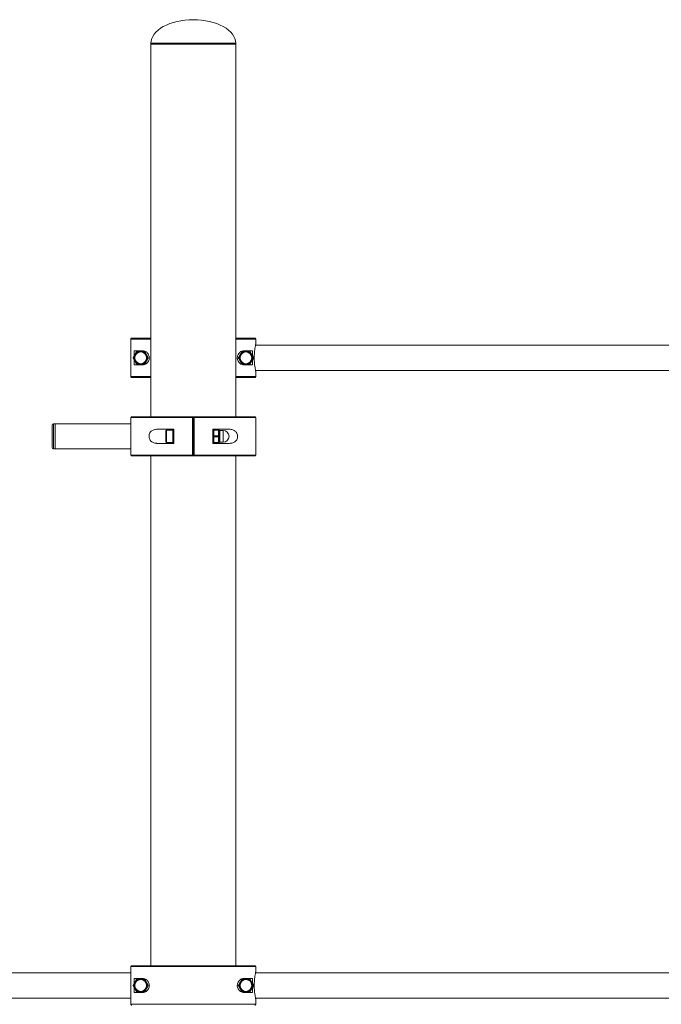
# Model space of a CAD drawing. Units: millimetres. Extents: x 23 to 198, y 59 to 242.
# Drawn here: x 135 to 151, y 217 to 242 of the extents above; entities that cross this region are included whole.
import ezdxf

# ---------------------------------------------------------------- set-up
doc = ezdxf.new("R2010")
doc.units = ezdxf.units.MM
doc.styles.add('SLDTEXTSTYLE0', font='TXT', dxfattribs={"width": 0.663})
doc.dimstyles.new('SLDDIMSTYLE0', dxfattribs={"dimtxt": 5, "dimasz": 3.302, "dimexe": 0, "dimexo": 0.0625, "dimgap": 1.25, "dimtad": 2, "dimlfac": 50, "dimrnd": 1e-09, "dimzin": 12, "dimdsep": 46, "dimtxsty": 'SLDTEXTSTYLE0', "dimsah": 1, "dimcen": 0.09, "dimadec": 0, "dimazin": 0, "dimtfac": 1, "dimtofl": 0, "dimtmove": 0, "dimatfit": 3, "dimfxl": 0, "dimfrac": 2, "dimtolj": 1, "dimtzin": 12, "dimarcsym": 0})

# ---------------------------------------------------------------- blocks, each defined once
blk = doc.blocks.new('*D1')
at = {"color": 7, "linetype": 'Continuous', "lineweight": 0}
for p, q in [((123.95, 217.431), (123.95, 223.781)), ((111.449, 217.431), (124.95, 217.431)), ((123.95, 217.431), (123.95, 189.431)), ((123.95, 189.431), (123.95, 183.081))]:
    blk.add_line(p, q, dxfattribs=at)
for points in [[(123.95, 217.431), (124.458, 220.733), (123.442, 220.733)], [(123.95, 189.431), (123.442, 186.129), (124.458, 186.129)]]:
    blk.add_solid(points, dxfattribs=at)
at = {"color": 7, "linetype": 'Continuous', "lineweight": 0, "insert": (117.504, 196.708), "char_height": 5, "attachment_point": 1, "rotation": 90, "style": 'SLDTEXTSTYLE0'}
blk.add_mtext('1400', dxfattribs=at)

msp = doc.modelspace()

# ---------------------------------------------------------------- linework, layer by layer
at = {"color": 7, "linetype": 'Continuous', "lineweight": 15}
for p, q in [((137.86932, 241.45101), (137.86932, 241.43101)), ((137.86932, 241.43101), (137.86932, 231.93101)), ((137.86932, 241.43101), (138.94932, 241.43101)), ((138.94932, 241.43101), (140.02932, 241.43101)), ((140.02932, 241.43101), (140.02932, 241.45101)), ((140.02932, 231.93101), (140.02932, 241.43101)), ((137.35945, 233.91101), (137.35945, 232.95101)), ((137.37944, 233.93101), (137.86932, 233.93101)), ((140.02932, 233.93101), (140.51919, 233.93101)), ((163.52358, 233.75101), (140.53508, 233.75101)), ((140.53919, 233.77042), (140.53919, 233.91101)), ((137.41879, 233.44101), (137.5054, 233.59101)), ((137.43941, 233.43673), (137.43611, 233.43101)), ((137.43611, 233.43101), (137.43941, 233.42529)), ((137.43941, 233.43673), (137.4594, 233.43606)), ((137.43998, 233.47771), (137.43998, 233.61101)), ((137.43998, 233.61101), (137.64931, 233.61101)), ((137.52271, 233.58101), (137.51941, 233.5753)), ((137.52271, 233.60101), (137.52271, 233.58101)), ((137.52271, 233.60101), (137.69592, 233.60101)), ((137.52932, 233.58101), (137.52271, 233.58101)), ((137.69592, 233.58101), (137.68932, 233.58101)), ((137.69592, 233.58101), (137.69592, 233.60101)), ((137.69922, 233.5753), (137.69592, 233.58101)), ((137.71324, 233.59101), (137.79984, 233.44101)), ((137.78252, 233.43101), (137.77922, 233.43673)), ((137.77922, 233.42529), (137.78252, 233.43101)), ((137.78252, 233.43101), (137.79984, 233.44101)), ((137.78252, 233.43101), (137.79984, 233.42101)), ((140.09879, 233.44101), (140.18539, 233.59101)), ((140.09879, 233.44101), (140.11611, 233.43101)), ((140.11611, 233.43101), (140.09879, 233.42101)), ((140.11941, 233.43673), (140.11611, 233.43101)), ((140.11611, 233.43101), (140.11941, 233.42529)), ((140.11941, 233.43673), (140.1394, 233.43606)), ((140.20272, 233.58101), (140.19941, 233.5753)), ((140.20272, 233.60101), (140.20272, 233.58101)), ((140.20272, 233.60101), (140.37592, 233.60101)), ((140.20931, 233.58101), (140.20272, 233.58101)), ((140.24932, 233.61101), (140.45865, 233.61101)), ((140.37592, 233.58101), (140.36932, 233.58101)), ((140.37592, 233.58101), (140.37592, 233.60101)), ((140.37922, 233.5753), (140.37592, 233.58101)), ((140.39324, 233.59101), (140.47984, 233.44101)), ((140.45865, 233.61101), (140.45865, 233.47771)), ((140.46252, 233.43101), (140.45922, 233.43673)), ((140.45922, 233.42529), (140.46252, 233.43101)), ((140.46252, 233.43101), (140.47984, 233.44101)), ((140.47984, 233.42101), (140.46252, 233.43101)), ((137.5054, 233.27101), (137.41879, 233.42101)), ((137.4594, 233.42596), (137.43941, 233.42529)), ((137.43998, 233.25101), (137.43998, 233.38431)), ((137.64931, 233.25101), (137.43998, 233.25101)), ((137.52999, 233.3037), (137.51941, 233.28673)), ((137.51941, 233.28673), (137.52271, 233.28101)), ((137.52271, 233.28101), (137.52932, 233.28101)), ((137.52271, 233.28101), (137.52271, 233.26101)), ((137.69592, 233.26101), (137.52271, 233.26101)), ((137.69922, 233.28673), (137.68864, 233.3037)), ((137.68932, 233.28101), (137.69592, 233.28101)), ((137.69592, 233.28101), (137.69922, 233.28673)), ((137.69592, 233.26101), (137.69592, 233.28101)), ((137.79984, 233.42101), (137.71324, 233.27101)), ((140.18539, 233.27101), (140.09879, 233.42101)), ((140.1394, 233.42596), (140.11941, 233.42529)), ((140.20999, 233.3037), (140.19941, 233.28673)), ((140.19941, 233.28673), (140.20272, 233.28101)), ((140.20272, 233.28101), (140.20931, 233.28101)), ((140.20272, 233.28101), (140.20272, 233.26101)), ((140.37592, 233.26101), (140.20272, 233.26101)), ((140.45865, 233.25101), (140.24932, 233.25101)), ((140.36932, 233.28101), (140.37592, 233.28101)), ((140.37592, 233.28101), (140.37922, 233.28673)), ((140.37592, 233.26101), (140.37592, 233.28101)), ((140.47984, 233.42101), (140.39324, 233.27101)), ((140.45865, 233.38431), (140.45865, 233.25101)), ((137.86932, 232.93101), (137.37944, 232.93101)), ((140.51919, 232.93101), (140.02932, 232.93101)), ((140.53505, 233.11101), (163.52355, 233.11101)), ((140.53919, 232.95101), (140.53919, 233.0916)), ((137.37931, 231.93101), (138.92932, 231.93101)), ((138.96932, 231.93101), (140.51932, 231.93101)), ((135.34932, 231.43101), (135.34932, 231.71101)), ((135.42932, 231.75101), (135.38932, 231.75101)), ((137.35932, 231.75101), (135.42932, 231.75101)), ((135.42932, 231.43101), (135.42932, 231.75101)), ((137.35932, 231.91101), (137.35932, 230.95101)), ((138.94932, 231.91101), (138.92906, 231.91101)), ((138.92906, 230.95101), (138.92906, 231.91101)), ((138.96957, 231.91101), (138.94932, 231.91101)), ((138.94932, 230.95101), (138.94932, 231.91101)), ((138.96957, 231.91101), (138.96957, 230.95101)), ((140.53931, 230.95101), (140.53931, 231.91101)), ((135.34932, 231.15101), (135.34932, 231.43101)), ((135.42932, 231.11101), (135.42932, 231.43101)), ((138.03384, 231.61101), (138.44932, 231.61101)), ((138.26932, 231.59101), (138.24932, 231.57101)), ((138.24932, 231.29101), (138.24932, 231.57101)), ((138.42932, 231.59101), (138.26932, 231.59101)), ((138.26932, 231.59101), (138.26932, 231.27101)), ((138.44932, 231.57101), (138.42932, 231.59101)), ((138.42932, 231.43101), (138.42932, 231.59101)), ((138.42932, 231.27101), (138.42932, 231.43101)), ((138.44932, 231.61101), (138.44932, 231.25101)), ((139.44932, 231.43771), (139.44932, 231.61101)), ((139.44932, 231.61101), (139.8648, 231.61101)), ((139.44932, 231.43101), (139.44932, 231.43771)), ((139.44932, 231.42431), (139.44932, 231.43101)), ((139.44932, 231.25101), (139.44932, 231.42431)), ((139.46932, 231.60101), (139.58932, 231.60101)), ((139.46932, 231.60101), (139.46932, 231.59101)), ((139.46932, 231.59101), (139.46932, 231.44101)), ((139.58932, 231.59101), (139.46932, 231.59101)), ((139.46932, 231.44101), (139.58932, 231.44101)), ((139.46932, 231.44101), (139.46932, 231.42101)), ((139.58932, 231.60101), (139.58932, 231.59101)), ((139.58932, 231.44101), (139.58932, 231.59101)), ((139.58932, 231.44101), (139.58932, 231.42101)), ((139.60932, 231.58101), (139.60932, 231.57529)), ((139.60932, 231.43673), (139.60932, 231.43101)), ((139.60932, 231.43101), (139.60932, 231.42529)), ((139.70932, 231.58101), (139.62511, 231.58101)), ((139.62932, 231.56337), (139.62932, 231.55832)), ((139.62932, 231.43606), (139.62932, 231.42597)), ((138.44932, 231.25101), (138.03384, 231.25101)), ((138.24932, 231.29101), (138.26932, 231.27101)), ((138.26932, 231.27101), (138.42932, 231.27101)), ((138.42932, 231.27101), (138.44932, 231.29101)), ((139.8648, 231.25101), (139.44932, 231.25101)), ((139.58932, 231.42101), (139.46932, 231.42101)), ((139.46932, 231.42101), (139.46932, 231.27101)), ((139.46932, 231.27101), (139.58932, 231.27101)), ((139.46932, 231.27101), (139.46932, 231.26101)), ((139.58932, 231.26101), (139.46932, 231.26101)), ((139.58932, 231.27101), (139.58932, 231.42101)), ((139.58932, 231.27101), (139.58932, 231.26101)), ((139.60932, 231.28673), (139.60932, 231.28101)), ((139.62511, 231.28101), (139.70932, 231.28101)), ((139.62932, 231.30371), (139.62932, 231.29866)), ((135.38932, 231.11101), (135.42932, 231.11101)), ((135.42932, 231.11101), (137.35932, 231.11101)), ((138.92932, 230.93101), (137.37931, 230.93101)), ((137.86932, 230.93101), (137.86932, 217.93101)), ((138.92906, 230.95101), (138.94932, 230.95101)), ((138.94932, 230.95101), (138.96957, 230.95101)), ((140.51932, 230.93101), (138.96932, 230.93101)), ((140.02932, 217.93101), (140.02932, 230.93101)), ((137.35945, 217.91101), (137.35945, 216.95101)), ((140.53919, 217.91101), (137.35945, 217.91101)), ((137.37944, 217.93101), (140.51919, 217.93101)), ((140.53919, 217.77042), (140.53919, 217.91101)), ((137.35945, 217.75101), (114.37508, 217.75101)), ((163.52358, 217.75101), (140.53508, 217.75101)), ((140.53919, 217.75101), (140.53919, 217.77017)), ((137.41879, 217.44101), (137.5054, 217.59101)), ((137.41879, 217.44101), (137.43611, 217.43101)), ((137.5054, 217.27101), (137.41879, 217.42101)), ((137.43941, 217.43673), (137.43611, 217.43101)), ((137.43611, 217.43101), (137.43941, 217.42529)), ((137.43941, 217.43673), (137.4594, 217.43606)), ((137.43998, 217.47771), (137.43998, 217.61101)), ((137.43998, 217.61101), (137.64931, 217.61101)), ((137.43998, 217.25101), (137.43998, 217.38431)), ((137.52271, 217.58101), (137.51941, 217.57529)), ((137.52271, 217.60101), (137.52271, 217.58101)), ((137.52271, 217.60101), (137.69592, 217.60101)), ((137.52932, 217.58101), (137.52271, 217.58101)), ((137.53873, 217.56337), (137.52932, 217.58101)), ((137.69592, 217.58101), (137.68932, 217.58101)), ((137.69592, 217.58101), (137.69592, 217.60101)), ((137.69922, 217.57529), (137.69592, 217.58101)), ((137.71324, 217.59101), (137.79984, 217.44101)), ((137.79984, 217.42101), (137.71324, 217.27101)), ((137.78252, 217.43101), (137.77922, 217.43673)), ((137.77922, 217.42529), (137.78252, 217.43101)), ((140.09879, 217.44101), (140.18539, 217.59101)), ((140.18539, 217.27101), (140.09879, 217.42101)), ((140.11941, 217.43673), (140.11611, 217.43101)), ((140.11611, 217.43101), (140.11941, 217.42529)), ((140.11941, 217.43673), (140.1394, 217.43606)), ((140.20272, 217.58101), (140.19941, 217.57529)), ((140.20272, 217.60101), (140.20272, 217.58101)), ((140.20272, 217.60101), (140.37592, 217.60101)), ((140.20931, 217.58101), (140.20272, 217.58101)), ((140.24932, 217.61101), (140.45865, 217.61101)), ((140.37922, 217.57529), (140.36865, 217.55832)), ((140.37592, 217.58101), (140.36932, 217.58101)), ((140.37592, 217.58101), (140.37592, 217.60101)), ((140.37592, 217.58101), (140.39324, 217.59101)), ((140.37922, 217.57529), (140.37592, 217.58101)), ((140.39324, 217.59101), (140.47984, 217.44101)), ((140.47984, 217.42101), (140.39324, 217.27101)), ((140.45865, 217.61101), (140.45865, 217.47771)), ((140.45865, 217.38431), (140.45865, 217.25101)), ((140.46252, 217.43101), (140.45922, 217.43673)), ((140.45922, 217.42529), (140.46252, 217.43101)), ((140.47984, 217.42101), (140.46252, 217.43101)), ((137.64931, 217.25101), (137.43998, 217.25101)), ((137.52271, 217.28101), (137.5054, 217.27101)), ((137.51941, 217.28673), (137.52271, 217.28101)), ((137.52271, 217.28101), (137.52271, 217.26101)), ((137.52271, 217.28101), (137.52932, 217.28101)), ((137.69592, 217.26101), (137.52271, 217.26101)), ((137.68932, 217.28101), (137.69592, 217.28101)), ((137.69592, 217.28101), (137.69922, 217.28673)), ((137.69592, 217.26101), (137.69592, 217.28101)), ((140.19941, 217.28673), (140.20272, 217.28101)), ((140.20272, 217.28101), (140.20272, 217.26101)), ((140.20272, 217.28101), (140.20931, 217.28101)), ((140.37592, 217.26101), (140.20272, 217.26101)), ((140.45865, 217.25101), (140.24932, 217.25101)), ((140.36865, 217.3037), (140.37922, 217.28673)), ((140.36932, 217.28101), (140.37592, 217.28101)), ((140.37592, 217.28101), (140.37922, 217.28673)), ((140.37592, 217.26101), (140.37592, 217.28101)), ((114.37505, 217.11101), (137.35945, 217.11101)), ((137.35945, 216.95101), (140.53919, 216.95101)), ((140.53505, 217.11101), (163.52355, 217.11101)), ((140.53919, 217.09186), (140.53919, 217.11101)), ((140.53919, 216.95101), (140.53919, 217.0916))]:
    msp.add_line(p, q, dxfattribs=at)
at = {"color": 8, "linetype": 'Continuous', "lineweight": 15}
for p, q in [((137.86932, 241.45101), (138.94932, 241.45101)), ((138.94932, 241.45101), (140.02932, 241.45101)), ((137.86932, 233.91101), (137.35945, 233.91101)), ((140.53919, 233.91101), (140.02932, 233.91101)), ((137.35945, 232.95101), (137.86932, 232.95101)), ((140.02932, 232.95101), (140.53919, 232.95101)), ((135.38932, 231.75101), (135.38932, 231.43101)), ((138.92906, 231.91101), (137.35932, 231.91101)), ((140.53931, 231.91101), (138.96957, 231.91101)), ((135.38932, 231.43101), (135.38932, 231.11101)), ((139.70932, 231.58101), (139.70932, 231.28101)), ((137.35932, 230.95101), (138.92906, 230.95101)), ((138.96957, 230.95101), (140.53931, 230.95101))]:
    msp.add_line(p, q, dxfattribs=at)
at = {"color": 8, "linetype": 'Continuous', "lineweight": 15, "flags": 128}
for points in [[(140.53874, 233.7662), (140.53767, 233.76278), (140.53751, 233.7624)], [(140.53874, 217.7662), (140.53767, 217.76278), (140.53751, 217.7624)]]:
    msp.add_lwpolyline(points, dxfattribs=at)
at = {"color": 7, "linetype": 'Continuous', "lineweight": 15, "flags": 128}
for points in [[(140.53874, 233.7662), (140.5388, 233.76653), (140.53919, 233.77042)], [(137.43611, 233.43101), (137.43273, 233.42906), (137.42948, 233.42719), (137.42649, 233.42545), (137.42387, 233.42394), (137.42171, 233.4227), (137.42011, 233.42177), (137.41913, 233.42121), (137.41879, 233.42101)], [(137.52271, 233.58101), (137.51933, 233.58296), (137.51609, 233.58484), (137.51309, 233.58657), (137.51047, 233.58808), (137.50831, 233.58933), (137.50671, 233.59025), (137.50572, 233.59082), (137.5054, 233.59101)], [(137.52999, 233.55832), (137.52979, 233.55864), (137.52918, 233.55961), (137.52821, 233.56118), (137.52689, 233.56329), (137.52529, 233.56586), (137.52346, 233.5688), (137.52147, 233.57198), (137.51941, 233.5753)], [(137.53873, 233.56337), (137.53855, 233.5637), (137.53801, 233.56471), (137.53714, 233.56634), (137.53597, 233.56853), (137.53454, 233.57121), (137.53292, 233.57426), (137.53115, 233.57757), (137.52932, 233.58101)], [(137.68932, 233.58101), (137.68748, 233.57757), (137.68572, 233.57426), (137.68409, 233.57121), (137.68266, 233.56853), (137.68149, 233.56634), (137.68062, 233.56471), (137.68008, 233.5637), (137.6799, 233.56337)], [(137.69922, 233.5753), (137.69716, 233.57198), (137.69517, 233.5688), (137.69335, 233.56586), (137.69174, 233.56329), (137.69043, 233.56118), (137.68945, 233.55961), (137.68885, 233.55864), (137.68864, 233.55832)], [(137.77922, 233.43673), (137.77532, 233.4366), (137.77157, 233.43647), (137.76811, 233.43635), (137.76509, 233.43625), (137.7626, 233.43617), (137.76075, 233.43611), (137.75962, 233.43607), (137.75923, 233.43606)], [(140.20272, 233.58101), (140.19933, 233.58296), (140.19609, 233.58484), (140.19309, 233.58657), (140.19047, 233.58808), (140.18831, 233.58933), (140.18671, 233.59025), (140.18573, 233.59082), (140.18539, 233.59101)], [(140.20999, 233.55832), (140.20979, 233.55864), (140.20919, 233.55961), (140.20821, 233.56118), (140.20689, 233.56329), (140.20529, 233.56586), (140.20346, 233.5688), (140.20148, 233.57198), (140.19941, 233.5753)], [(140.21873, 233.56337), (140.21855, 233.5637), (140.21801, 233.56471), (140.21714, 233.56634), (140.21597, 233.56853), (140.21455, 233.57121), (140.21292, 233.57426), (140.21115, 233.57757), (140.20931, 233.58101)], [(140.36932, 233.58101), (140.36748, 233.57757), (140.36571, 233.57426), (140.36409, 233.57121), (140.36266, 233.56853), (140.36149, 233.56634), (140.36062, 233.56471), (140.36009, 233.5637), (140.3599, 233.56337)], [(140.39324, 233.59101), (140.39291, 233.59082), (140.39192, 233.59025), (140.39032, 233.58933), (140.38817, 233.58808), (140.38554, 233.58657), (140.38255, 233.58484), (140.3793, 233.58296), (140.37592, 233.58101)], [(140.45922, 233.43673), (140.45532, 233.4366), (140.45157, 233.43647), (140.44811, 233.43635), (140.44509, 233.43625), (140.4426, 233.43617), (140.44075, 233.43611), (140.43962, 233.43607), (140.43923, 233.43606)], [(137.53873, 233.29866), (137.53855, 233.29832), (137.53801, 233.29731), (137.53714, 233.29568), (137.53597, 233.29349), (137.53454, 233.29081), (137.53292, 233.28777), (137.53115, 233.28445), (137.52932, 233.28101)], [(137.68932, 233.28101), (137.68748, 233.28445), (137.68572, 233.28777), (137.68409, 233.29081), (137.68266, 233.29349), (137.68149, 233.29568), (137.68062, 233.29731), (137.68008, 233.29832), (137.6799, 233.29866)], [(137.69592, 233.28101), (137.6993, 233.27906), (137.70255, 233.27719), (137.70554, 233.27546), (137.70817, 233.27394), (137.71032, 233.2727), (137.71192, 233.27177), (137.71291, 233.2712), (137.71324, 233.27101)], [(137.77922, 233.42529), (137.77532, 233.42543), (137.77157, 233.42555), (137.76811, 233.42567), (137.76509, 233.42577), (137.7626, 233.42585), (137.76075, 233.42592), (137.75962, 233.42596), (137.75923, 233.42596)], [(140.18539, 233.27101), (140.18573, 233.2712), (140.18671, 233.27177), (140.18831, 233.2727), (140.19047, 233.27394), (140.19309, 233.27546), (140.19609, 233.27719), (140.19933, 233.27906), (140.20272, 233.28101)], [(140.21873, 233.29866), (140.21855, 233.29832), (140.21801, 233.29731), (140.21714, 233.29568), (140.21597, 233.29349), (140.21455, 233.29081), (140.21292, 233.28777), (140.21115, 233.28445), (140.20931, 233.28101)], [(140.36932, 233.28101), (140.36748, 233.28445), (140.36571, 233.28777), (140.36409, 233.29081), (140.36266, 233.29349), (140.36149, 233.29568), (140.36062, 233.29731), (140.36009, 233.29832), (140.3599, 233.29866)], [(140.37922, 233.28673), (140.37716, 233.29004), (140.37517, 233.29323), (140.37334, 233.29616), (140.37174, 233.29873), (140.37042, 233.30084), (140.36945, 233.30241), (140.36885, 233.30338), (140.36865, 233.3037)], [(140.37592, 233.28101), (140.3793, 233.27906), (140.38255, 233.27719), (140.38554, 233.27546), (140.38817, 233.27394), (140.39032, 233.2727), (140.39192, 233.27177), (140.39291, 233.2712), (140.39324, 233.27101)], [(140.45922, 233.42529), (140.45532, 233.42543), (140.45157, 233.42555), (140.44811, 233.42567), (140.44509, 233.42577), (140.4426, 233.42585), (140.44075, 233.42592), (140.43962, 233.42596), (140.43923, 233.42596)], [(140.53919, 233.0916), (140.5388, 233.0955), (140.53874, 233.09583)], [(140.53919, 233.0916), (140.53918, 233.09213), (140.53917, 233.09249)], [(139.46932, 231.59101), (139.46542, 231.59082), (139.46166, 231.59025), (139.45821, 231.58933), (139.45517, 231.58808), (139.45269, 231.58657), (139.45084, 231.58484), (139.4497, 231.58297), (139.44932, 231.58101)], [(139.44932, 231.43101), (139.4497, 231.43296), (139.45084, 231.43484), (139.45269, 231.43657), (139.45517, 231.43808), (139.45821, 231.43933), (139.46166, 231.44025), (139.46542, 231.44082), (139.46932, 231.44101)], [(139.46932, 231.42101), (139.46542, 231.4212), (139.46166, 231.42178), (139.45821, 231.4227), (139.45517, 231.42394), (139.45269, 231.42546), (139.45084, 231.42719), (139.4497, 231.42906), (139.44932, 231.43101)], [(139.60932, 231.58101), (139.60893, 231.58297), (139.60779, 231.58484), (139.60594, 231.58657), (139.60346, 231.58808), (139.60043, 231.58933), (139.59697, 231.59025), (139.59322, 231.59082), (139.58932, 231.59101)], [(139.58932, 231.44101), (139.59322, 231.44082), (139.59697, 231.44025), (139.60043, 231.43933), (139.60346, 231.43808), (139.60594, 231.43657), (139.60779, 231.43484), (139.60893, 231.43296), (139.60932, 231.43101)], [(139.60932, 231.43101), (139.60893, 231.42906), (139.60779, 231.42719), (139.60594, 231.42546), (139.60346, 231.42394), (139.60043, 231.4227), (139.59697, 231.42178), (139.59322, 231.4212), (139.58932, 231.42101)], [(139.44932, 231.28101), (139.4497, 231.27906), (139.45084, 231.27718), (139.45269, 231.27546), (139.45517, 231.27394), (139.45821, 231.2727), (139.46166, 231.27177), (139.46542, 231.2712), (139.46932, 231.27101)], [(139.58932, 231.27101), (139.59322, 231.2712), (139.59697, 231.27177), (139.60043, 231.2727), (139.60346, 231.27394), (139.60594, 231.27546), (139.60779, 231.27718), (139.60893, 231.27906), (139.60932, 231.28101)], [(140.53874, 217.7662), (140.5388, 217.76653), (140.53919, 217.77042)], [(137.43611, 217.43101), (137.43273, 217.42906), (137.42948, 217.42719), (137.42649, 217.42546), (137.42387, 217.42394), (137.42171, 217.4227), (137.42011, 217.42177), (137.41913, 217.4212), (137.41879, 217.42101)], [(137.4594, 217.42597), (137.45902, 217.42595), (137.45788, 217.42592), (137.45603, 217.42585), (137.45355, 217.42577), (137.45052, 217.42567), (137.44706, 217.42555), (137.44331, 217.42542), (137.43941, 217.42529)], [(137.52271, 217.58101), (137.51933, 217.58296), (137.51609, 217.58484), (137.51309, 217.58657), (137.51047, 217.58808), (137.50831, 217.58933), (137.50671, 217.59025), (137.50572, 217.59082), (137.5054, 217.59101)], [(137.52999, 217.55832), (137.52979, 217.55865), (137.52918, 217.55961), (137.52821, 217.56118), (137.52689, 217.56329), (137.52529, 217.56586), (137.52346, 217.5688), (137.52147, 217.57198), (137.51941, 217.57529)], [(137.68932, 217.58101), (137.68748, 217.57757), (137.68572, 217.57426), (137.68409, 217.57121), (137.68266, 217.56853), (137.68149, 217.56634), (137.68062, 217.56471), (137.68008, 217.5637), (137.6799, 217.56337)], [(137.69922, 217.57529), (137.69716, 217.57198), (137.69517, 217.5688), (137.69335, 217.56586), (137.69174, 217.56329), (137.69043, 217.56118), (137.68945, 217.55961), (137.68885, 217.55865), (137.68864, 217.55832)], [(137.71324, 217.59101), (137.71291, 217.59082), (137.71192, 217.59025), (137.71032, 217.58933), (137.70817, 217.58808), (137.70554, 217.58657), (137.70255, 217.58484), (137.6993, 217.58296), (137.69592, 217.58101)], [(137.77922, 217.43673), (137.77532, 217.4366), (137.77157, 217.43647), (137.76811, 217.43636), (137.76509, 217.43625), (137.7626, 217.43617), (137.76075, 217.43611), (137.75962, 217.43607), (137.75923, 217.43606)], [(137.77922, 217.42529), (137.77532, 217.42542), (137.77157, 217.42555), (137.76811, 217.42567), (137.76509, 217.42577), (137.7626, 217.42585), (137.76075, 217.42592), (137.75962, 217.42595), (137.75923, 217.42597)], [(137.78252, 217.43101), (137.7859, 217.43296), (137.78915, 217.43484), (137.79215, 217.43657), (137.79477, 217.43808), (137.79692, 217.43933), (137.79852, 217.44025), (137.79951, 217.44082), (137.79984, 217.44101)], [(137.79984, 217.42101), (137.79951, 217.4212), (137.79852, 217.42177), (137.79692, 217.4227), (137.79477, 217.42394), (137.79215, 217.42546), (137.78915, 217.42719), (137.7859, 217.42906), (137.78252, 217.43101)], [(140.09879, 217.44101), (140.09912, 217.44082), (140.10011, 217.44025), (140.10171, 217.43933), (140.10386, 217.43808), (140.10649, 217.43657), (140.10948, 217.43484), (140.11273, 217.43296), (140.11611, 217.43101)], [(140.11611, 217.43101), (140.11273, 217.42906), (140.10948, 217.42719), (140.10649, 217.42546), (140.10386, 217.42394), (140.10171, 217.4227), (140.10011, 217.42177), (140.09912, 217.4212), (140.09879, 217.42101)], [(140.1394, 217.42597), (140.13902, 217.42595), (140.13788, 217.42592), (140.13603, 217.42585), (140.13355, 217.42577), (140.13052, 217.42567), (140.12706, 217.42555), (140.12331, 217.42542), (140.11941, 217.42529)], [(140.20272, 217.58101), (140.19933, 217.58296), (140.19609, 217.58484), (140.19309, 217.58657), (140.19047, 217.58808), (140.18831, 217.58933), (140.18671, 217.59025), (140.18573, 217.59082), (140.18539, 217.59101)], [(140.20999, 217.55832), (140.20979, 217.55865), (140.20919, 217.55961), (140.20821, 217.56118), (140.20689, 217.56329), (140.20529, 217.56586), (140.20346, 217.5688), (140.20148, 217.57198), (140.19941, 217.57529)], [(140.21873, 217.56337), (140.21855, 217.5637), (140.21801, 217.56471), (140.21714, 217.56634), (140.21597, 217.56853), (140.21455, 217.57121), (140.21292, 217.57426), (140.21115, 217.57757), (140.20931, 217.58101)], [(140.36932, 217.58101), (140.36748, 217.57757), (140.36571, 217.57426), (140.36409, 217.57121), (140.36266, 217.56853), (140.36149, 217.56634), (140.36062, 217.56471), (140.36009, 217.5637), (140.3599, 217.56337)], [(140.45922, 217.43673), (140.45532, 217.4366), (140.45157, 217.43647), (140.44811, 217.43636), (140.44509, 217.43625), (140.4426, 217.43617), (140.44075, 217.43611), (140.43962, 217.43607), (140.43923, 217.43606)], [(140.45922, 217.42529), (140.45532, 217.42542), (140.45157, 217.42555), (140.44811, 217.42567), (140.44509, 217.42577), (140.4426, 217.42585), (140.44075, 217.42592), (140.43962, 217.42595), (140.43923, 217.42597)], [(140.46252, 217.43101), (140.4659, 217.43296), (140.46915, 217.43484), (140.47214, 217.43657), (140.47477, 217.43808), (140.47693, 217.43933), (140.47852, 217.44025), (140.47951, 217.44082), (140.47984, 217.44101)], [(137.53873, 217.29866), (137.53855, 217.29832), (137.53801, 217.29731), (137.53714, 217.29568), (137.53597, 217.29349), (137.53454, 217.29082), (137.53292, 217.28777), (137.53115, 217.28445), (137.52932, 217.28101)], [(137.68932, 217.28101), (137.68748, 217.28445), (137.68572, 217.28777), (137.68409, 217.29082), (137.68266, 217.29349), (137.68149, 217.29568), (137.68062, 217.29731), (137.68008, 217.29832), (137.6799, 217.29866)], [(137.69922, 217.28673), (137.69716, 217.29004), (137.69517, 217.29323), (137.69335, 217.29616), (137.69174, 217.29873), (137.69043, 217.30084), (137.68945, 217.30241), (137.68885, 217.30338), (137.68864, 217.3037)], [(137.69592, 217.28101), (137.6993, 217.27906), (137.70255, 217.27719), (137.70554, 217.27546), (137.70817, 217.27394), (137.71032, 217.2727), (137.71192, 217.27177), (137.71291, 217.2712), (137.71324, 217.27101)], [(140.18539, 217.27101), (140.18573, 217.2712), (140.18671, 217.27177), (140.18831, 217.2727), (140.19047, 217.27394), (140.19309, 217.27546), (140.19609, 217.27719), (140.19933, 217.27906), (140.20272, 217.28101)], [(140.20999, 217.3037), (140.20979, 217.30338), (140.20919, 217.30241), (140.20821, 217.30084), (140.20689, 217.29873), (140.20529, 217.29616), (140.20346, 217.29323), (140.20148, 217.29004), (140.19941, 217.28673)], [(140.21873, 217.29866), (140.21855, 217.29832), (140.21801, 217.29731), (140.21714, 217.29568), (140.21597, 217.29349), (140.21455, 217.29082), (140.21292, 217.28777), (140.21115, 217.28445), (140.20931, 217.28101)], [(140.36932, 217.28101), (140.36748, 217.28445), (140.36571, 217.28777), (140.36409, 217.29082), (140.36266, 217.29349), (140.36149, 217.29568), (140.36062, 217.29731), (140.36009, 217.29832), (140.3599, 217.29866)], [(140.37592, 217.28101), (140.3793, 217.27906), (140.38255, 217.27719), (140.38554, 217.27546), (140.38817, 217.27394), (140.39032, 217.2727), (140.39192, 217.27177), (140.39291, 217.2712), (140.39324, 217.27101)], [(140.53919, 217.0916), (140.5388, 217.0955), (140.53874, 217.09583)]]:
    msp.add_lwpolyline(points, dxfattribs=at)
at = {"color": 7, "linetype": 'Continuous', "lineweight": 15}
for centre in [(137.60932, 233.43101), (140.28932, 233.43101), (137.60932, 217.43101), (140.28932, 217.43101)]:
    msp.add_circle(centre, 0.15, dxfattribs=at)
for centre, radius, start, end in [((137.37944, 233.91102), 0.01999, 89.986739, 180.013261), ((140.51919, 233.91102), 0.01999, 359.986739, 90.013261), ((140.51919, 233.77042), 0.02, 352.42335, 0), ((137.43611, 233.43101), 0.02, 150, 210), ((144.28348, 245.31064), 13.71175, 239.957463, 240.041027), ((137.60932, 233.43101), 0.17, 178.072487, 181.927513), ((137.52271, 233.58101), 0.02, 90, 150), ((137.60932, 233.43101), 0.17, 118.072487, 121.927513), ((137.60932, 233.43101), 0.17, 58.072487, 61.927513), ((138.53877, 232.1412), 1.66837, 119.657362, 120.344148), ((137.60932, 233.43101), 0.17, 358.072487, 1.927513), ((137.78252, 233.43101), 0.02, 330, 30), ((140.11611, 233.43101), 0.02, 150, 210), ((140.28932, 233.43101), 0.17, 178.072487, 181.927513), ((140.28932, 233.43101), 0.17, 118.072487, 121.927513), ((128.10748, 241.20922), 14.45242, 328.036057, 328.115348), ((140.28932, 233.43101), 0.17, 58.072487, 61.927513), ((140.37592, 233.58101), 0.02, 30, 90), ((140.28932, 233.43101), 0.17, 358.072487, 1.927513), ((140.46252, 233.43101), 0.02, 330, 30), ((137.52271, 233.28101), 0.02, 210, 270), ((136.67987, 234.72083), 1.66837, 299.657362, 300.344148), ((137.60932, 233.43101), 0.17, 238.072487, 241.927513), ((137.60932, 233.43101), 0.17, 298.072487, 301.927513), ((140.28932, 233.43101), 0.17, 238.072487, 241.927513), ((140.28932, 233.43101), 0.17, 298.072487, 301.927513), ((140.37592, 233.28101), 0.02, 270, 330), ((137.37944, 232.95101), 0.01999, 179.986739, 270.013261), ((140.51919, 232.95101), 0.01999, 269.986739, 0.013261), ((137.37932, 231.91101), 0.02, 90, 180), ((139.32908, 231.91586), 0.40005, 177.829777, 180.695228), ((138.92932, 231.91101), 0.02, 0, 90), ((138.96932, 231.91101), 0.02, 90, 180), ((138.56986, 231.91596), 0.39974, 359.290005, 2.157678), ((140.51932, 231.91101), 0.02, 0, 90), ((135.38932, 231.71101), 0.04, 90, 180), ((139.46932, 231.58101), 0.02, 90, 180), ((139.58932, 231.58101), 0.02, 0, 90), ((139.62821, 231.58227), 0.01893, 183.813242, 273.362017), ((139.62791, 231.57694), 0.01867, 185.064576, 274.31348), ((139.62436, 231.58645), 0.15047, 264.261642, 271.88822), ((139.62433, 231.27643), 0.14962, 88.089933, 95.760205), ((139.70932, 231.43101), 0.15, 270, 90), ((139.46932, 231.28101), 0.02, 180, 270), ((139.58932, 231.28101), 0.02, 270, 0), ((139.62792, 231.28508), 0.01868, 85.716234, 174.921591), ((139.62821, 231.27975), 0.01894, 86.658612, 176.181492), ((135.38932, 231.15101), 0.04, 180, 270), ((137.37932, 230.95101), 0.02, 180, 270), ((139.32867, 230.94616), 0.39964, 179.303828, 182.171518), ((138.92932, 230.95101), 0.02, 270, 0), ((138.96932, 230.95101), 0.02, 180, 270), ((138.5703, 230.94606), 0.3993, 357.840937, 0.711035), ((140.51932, 230.95101), 0.02, 270, 0), ((137.37944, 217.91101), 0.02, 90.00033, 180.0065), ((140.51919, 217.91101), 0.02, 359.9935, 89.99967), ((140.51919, 217.77042), 0.02, 352.119319, 0), ((137.43611, 217.43101), 0.02, 150, 210), ((137.60932, 217.43101), 0.17, 178.072487, 181.927513), ((137.52271, 217.58101), 0.02, 90, 150), ((137.60932, 217.43101), 0.17, 118.072487, 121.927513), ((137.60932, 217.43101), 0.17, 58.072487, 61.927513), ((137.60932, 217.43101), 0.17, 358.072487, 1.927513), ((137.78252, 217.43101), 0.02, 330, 30), ((140.11611, 217.43101), 0.02, 150, 210), ((140.28932, 217.43101), 0.17, 178.072487, 181.927513), ((140.28932, 217.43101), 0.17, 118.072487, 121.927513), ((140.28932, 217.43101), 0.17, 58.072487, 61.927513), ((140.37592, 217.58101), 0.02, 30, 90), ((140.28932, 217.43101), 0.17, 358.072487, 1.927513), ((140.46252, 217.43101), 0.02, 330, 30), ((137.52271, 217.28101), 0.02, 210, 270), ((121.36097, 227.36577), 19.04422, 328.045616, 328.105789), ((137.60932, 217.43101), 0.17, 238.072487, 241.927513), ((137.60932, 217.43101), 0.17, 298.072487, 301.927513), ((140.28932, 217.43101), 0.17, 238.072487, 241.927513), ((140.28932, 217.43101), 0.17, 298.072487, 301.927513), ((140.37592, 217.28101), 0.02, 270, 330), ((137.37944, 216.95101), 0.01999, 179.986739, 270.013261), ((140.51919, 216.95101), 0.01999, 269.986739, 0.013261), ((140.51919, 217.0916), 0.02, 0, 12.199748)]:
    msp.add_arc(centre, radius, start, end, dxfattribs=at)
for major_axis, start_param, end_param in [((-1.08, 0), 4.71238898, 6.28318531), ((1.08, 0), 0, 1.57079633)]:
    msp.add_ellipse((138.94932, 241.45101), major_axis=major_axis, ratio=0.55555556, start_param=start_param, end_param=end_param, dxfattribs=at)
for points, knots in [([(140.53919, 233.0916), (140.53884, 233.0932), (140.53813, 233.09643), (140.53508, 233.1107), (140.53049, 233.13343), (140.52453, 233.16571), (140.5181, 233.20552), (140.51203, 233.2508), (140.50684, 233.30135), (140.50316, 233.35485), (140.50136, 233.41106), (140.50168, 233.46832), (140.50421, 233.52604), (140.50867, 233.58076), (140.5145, 233.63094), (140.52083, 233.67418), (140.5271, 233.7107), (140.53256, 233.73905), (140.53673, 233.75912), (140.53866, 233.76801), (140.53908, 233.76994), (140.53919, 233.77042)], [0, 0, 0, 0, 0.046960663, 0.094910474, 0.150499293, 0.207712658, 0.2621642, 0.318141343, 0.3717327, 0.426855903, 0.480340569, 0.535429897, 0.591776784, 0.64997086, 0.705053623, 0.76174974, 0.815998561, 0.871740532, 0.925793293, 0.981355008, 1, 1, 1, 1]), ([(137.43941, 233.43673), (137.44009, 233.43918), (137.44522, 233.45751), (137.45924, 233.49198), (137.485, 233.5368), (137.50825, 233.5628), (137.51941, 233.5753)], [0, 0, 0, 0, 0.04715887, 0.3532702, 0.6893299, 1, 1, 1, 1]), ([(137.52932, 233.58101), (137.53178, 233.58164), (137.55022, 233.58637), (137.58708, 233.59146), (137.63877, 233.59157), (137.67292, 233.58444), (137.68932, 233.58101)], [0, 0, 0, 0, 0.04715655, 0.35327853, 0.68935104, 1, 1, 1, 1]), ([(137.64931, 233.61101), (137.6553, 233.61083), (137.67186, 233.61035), (137.70011, 233.60482), (137.73097, 233.59258), (137.75876, 233.57501), (137.78596, 233.5505), (137.81086, 233.51541), (137.82634, 233.47177), (137.83099, 233.42753), (137.82499, 233.38344), (137.80565, 233.3371), (137.77759, 233.30227), (137.74652, 233.2783), (137.71585, 233.26263), (137.68291, 233.25274), (137.66052, 233.25159), (137.64931, 233.25101)], [0, 0, 0, 0, 0.042186, 0.11671548, 0.19115554, 0.24763562, 0.30401984, 0.38417467, 0.44977337, 0.50010333, 0.56474738, 0.62913282, 0.71708221, 0.78016641, 0.84335953, 0.92163751, 1, 1, 1, 1]), ([(137.69922, 233.5753), (137.701, 233.57348), (137.71431, 233.55988), (137.73715, 233.5305), (137.76309, 233.48578), (137.77399, 233.45265), (137.77922, 233.43673)], [0, 0, 0, 0, 0.04716155, 0.35329168, 0.68937946, 1, 1, 1, 1]), ([(140.24932, 233.25101), (140.24891, 233.25101), (140.23693, 233.25105), (140.21266, 233.25347), (140.17914, 233.26402), (140.14904, 233.28043), (140.1197, 233.30383), (140.09233, 233.33824), (140.07286, 233.38549), (140.06721, 233.43391), (140.07425, 233.47973), (140.09257, 233.524), (140.11966, 233.55833), (140.15025, 233.58251), (140.18102, 233.59873), (140.21463, 233.60917), (140.23775, 233.6104), (140.24932, 233.61101)], [0, 0, 0, 0, 0.00292453, 0.08512295, 0.16721291, 0.22680958, 0.2863127, 0.37070861, 0.4383697, 0.50640175, 0.56631313, 0.62654753, 0.71367892, 0.77594756, 0.83832458, 0.91911553, 1, 1, 1, 1]), ([(140.11941, 233.43673), (140.1201, 233.43918), (140.12522, 233.45751), (140.13924, 233.49198), (140.165, 233.5368), (140.18825, 233.5628), (140.19941, 233.5753)], [0, 0, 0, 0, 0.04715976, 0.35327688, 0.68934293, 1, 1, 1, 1]), ([(140.20931, 233.58101), (140.21178, 233.58164), (140.23021, 233.58637), (140.26708, 233.59146), (140.31877, 233.59157), (140.35292, 233.58444), (140.36932, 233.58101)], [0, 0, 0, 0, 0.04715516, 0.35326811, 0.6893602, 1, 1, 1, 1]), ([(140.37922, 233.5753), (140.381, 233.57348), (140.39431, 233.55988), (140.41715, 233.5305), (140.44309, 233.48578), (140.45399, 233.45265), (140.45922, 233.43673)], [0, 0, 0, 0, 0.04716194, 0.35327623, 0.68936676, 1, 1, 1, 1]), ([(137.51941, 233.28673), (137.51764, 233.28854), (137.50433, 233.30215), (137.48148, 233.33152), (137.45555, 233.37624), (137.44465, 233.40938), (137.43941, 233.42529)], [0, 0, 0, 0, 0.04716107, 0.3532881, 0.68937247, 1, 1, 1, 1]), ([(137.68932, 233.28101), (137.68686, 233.28038), (137.66842, 233.27565), (137.63156, 233.27056), (137.57986, 233.27046), (137.54572, 233.27759), (137.52932, 233.28101)], [0, 0, 0, 0, 0.04715655, 0.35327853, 0.68935104, 1, 1, 1, 1]), ([(137.77922, 233.42529), (137.77854, 233.42285), (137.77343, 233.40451), (137.75939, 233.37005), (137.73363, 233.32523), (137.71039, 233.29922), (137.69922, 233.28673)], [0, 0, 0, 0, 0.04715136, 0.35326635, 0.68934508, 1, 1, 1, 1]), ([(140.19941, 233.28673), (140.19763, 233.28854), (140.18432, 233.30215), (140.16148, 233.33153), (140.13555, 233.37624), (140.12465, 233.40938), (140.11941, 233.42529)], [0, 0, 0, 0, 0.04716194, 0.35327623, 0.68936676, 1, 1, 1, 1]), ([(140.36932, 233.28101), (140.36686, 233.28038), (140.34842, 233.27565), (140.31156, 233.27056), (140.25986, 233.27046), (140.22572, 233.27759), (140.20931, 233.28101)], [0, 0, 0, 0, 0.04715516, 0.35326811, 0.6893602, 1, 1, 1, 1]), ([(140.45922, 233.42529), (140.45854, 233.42285), (140.45341, 233.40452), (140.43939, 233.37004), (140.41363, 233.32523), (140.39039, 233.29922), (140.37922, 233.28673)], [0, 0, 0, 0, 0.04715956, 0.35326459, 0.68934424, 1, 1, 1, 1]), ([(138.03384, 231.25101), (138.02544, 231.25119), (138.00221, 231.25168), (137.96523, 231.2572), (137.92732, 231.26945), (137.89523, 231.28701), (137.86522, 231.31152), (137.83921, 231.34661), (137.82367, 231.39026), (137.81908, 231.4345), (137.825, 231.47859), (137.84453, 231.52493), (137.87418, 231.55975), (137.90915, 231.58373), (137.94559, 231.59939), (137.9872, 231.60928), (138.01829, 231.61044), (138.03384, 231.61101)], [0, 0, 0, 0, 0.0421862, 0.11671738, 0.19115916, 0.24763457, 0.30401995, 0.38417375, 0.44976738, 0.50010377, 0.56474738, 0.62913317, 0.71708559, 0.78016873, 0.84335927, 0.92163446, 1, 1, 1, 1]), ([(139.60932, 231.43673), (139.60929, 231.43918), (139.60914, 231.45751), (139.60621, 231.49197), (139.6071, 231.5368), (139.6086, 231.5628), (139.60932, 231.57529)], [0, 0, 0, 0, 0.04715526, 0.35326332, 0.68935887, 1, 1, 1, 1]), ([(139.60932, 231.28673), (139.60929, 231.28855), (139.60914, 231.30215), (139.60621, 231.33153), (139.6071, 231.37624), (139.6086, 231.40938), (139.60932, 231.42529)], [0, 0, 0, 0, 0.04716167, 0.35328278, 0.68934561, 1, 1, 1, 1]), ([(139.62514, 231.58121), (139.62366, 231.58114), (139.62051, 231.58101), (139.61611, 231.58246), (139.61241, 231.58458), (139.60981, 231.58683), (139.60818, 231.58877), (139.60755, 231.5897), (139.60734, 231.59001)], [0, 0, 0, 0, 0.20895018, 0.44677356, 0.64778719, 0.81335687, 0.93959046, 1, 1, 1, 1]), ([(139.62932, 231.55832), (139.62788, 231.54899), (139.62496, 231.53), (139.62315, 231.48867), (139.62898, 231.45598), (139.62928, 231.43849), (139.62932, 231.43606)], [0, 0, 0, 0, 0.315695419, 0.642227699, 0.950268758, 1, 1, 1, 1]), ([(139.62932, 231.42597), (139.62788, 231.41058), (139.62496, 231.37929), (139.62315, 231.3378), (139.62898, 231.31452), (139.62928, 231.30502), (139.62932, 231.30371)], [0, 0, 0, 0, 0.31568732, 0.64222291, 0.95027637, 1, 1, 1, 1]), ([(139.8648, 231.61101), (139.87319, 231.61084), (139.89642, 231.61035), (139.93341, 231.60482), (139.97131, 231.59259), (140.0034, 231.57501), (140.03342, 231.5505), (140.05942, 231.51541), (140.07496, 231.47177), (140.07955, 231.42752), (140.07363, 231.38343), (140.0541, 231.33709), (140.02446, 231.30227), (139.98949, 231.2783), (139.95304, 231.26263), (139.91143, 231.25275), (139.88034, 231.25159), (139.8648, 231.25101)], [0, 0, 0, 0, 0.04218095, 0.11671327, 0.19115382, 0.24763204, 0.30402182, 0.38416809, 0.4497679, 0.50010455, 0.56474849, 0.62913229, 0.71708517, 0.78016863, 0.8433595, 0.92163893, 1, 1, 1, 1]), ([(139.60722, 231.2721), (139.60721, 231.27191), (139.60718, 231.2714), (139.60849, 231.27728), (139.60932, 231.28101)], [0, 0, 0, 0, 0.36603974, 1, 1, 1, 1]), ([(139.60734, 231.27202), (139.60759, 231.27238), (139.60874, 231.27407), (139.61167, 231.27705), (139.61678, 231.27992), (139.62142, 231.28141), (139.62434, 231.2809), (139.6248, 231.28082)], [0, 0, 0, 0, 0.0710912, 0.33614783, 0.57097314, 0.93305713, 1, 1, 1, 1]), ([(140.53919, 217.0916), (140.53884, 217.0932), (140.53813, 217.09643), (140.53508, 217.1107), (140.53049, 217.13343), (140.52453, 217.16571), (140.5181, 217.20552), (140.51203, 217.2508), (140.50684, 217.30135), (140.50316, 217.35485), (140.50136, 217.41106), (140.50168, 217.46832), (140.50421, 217.52604), (140.50867, 217.58076), (140.5145, 217.63094), (140.52083, 217.67418), (140.5271, 217.7107), (140.53256, 217.73905), (140.53673, 217.75912), (140.53866, 217.76801), (140.53908, 217.76994), (140.53919, 217.77042)], [0, 0, 0, 0, 0.04696092, 0.09491069, 0.15050155, 0.20771169, 0.26216476, 0.31814186, 0.37173317, 0.42685668, 0.4803413, 0.53542828, 0.59177512, 0.64997171, 0.70505442, 0.76174974, 0.81599707, 0.87173899, 0.92579359, 0.98135368, 1, 1, 1, 1]), ([(137.43941, 217.43673), (137.44009, 217.43918), (137.44522, 217.45751), (137.45924, 217.49197), (137.485, 217.5368), (137.50825, 217.5628), (137.51941, 217.57529)], [0, 0, 0, 0, 0.04715879, 0.35326962, 0.68934143, 1, 1, 1, 1]), ([(137.51941, 217.28673), (137.51764, 217.28855), (137.50433, 217.30215), (137.48148, 217.33153), (137.45554, 217.37624), (137.44465, 217.40938), (137.43941, 217.42529)], [0, 0, 0, 0, 0.04716101, 0.35328766, 0.68935872, 1, 1, 1, 1]), ([(137.52932, 217.58101), (137.53178, 217.58164), (137.55021, 217.58638), (137.58708, 217.59146), (137.63877, 217.59157), (137.67292, 217.58444), (137.68932, 217.58101)], [0, 0, 0, 0, 0.04715974, 0.35328123, 0.68935092, 1, 1, 1, 1]), ([(137.64931, 217.61101), (137.6553, 217.61084), (137.67186, 217.61035), (137.70011, 217.60482), (137.73097, 217.59258), (137.75876, 217.57502), (137.78595, 217.5505), (137.81086, 217.51542), (137.82634, 217.47177), (137.83099, 217.42752), (137.82499, 217.38344), (137.80565, 217.3371), (137.77759, 217.30227), (137.74652, 217.2783), (137.71585, 217.26263), (137.68291, 217.25274), (137.66052, 217.25159), (137.64931, 217.25101)], [0, 0, 0, 0, 0.04218716, 0.11671676, 0.19115574, 0.24763436, 0.30402179, 0.38417319, 0.44977166, 0.50010483, 0.56474885, 0.62913348, 0.71708256, 0.78016761, 0.8433605, 0.9216376, 1, 1, 1, 1]), ([(137.69922, 217.57529), (137.701, 217.57348), (137.71431, 217.55988), (137.73715, 217.5305), (137.76309, 217.48578), (137.77399, 217.45265), (137.77922, 217.43673)], [0, 0, 0, 0, 0.04715079, 0.35327985, 0.68936641, 1, 1, 1, 1]), ([(137.77922, 217.42529), (137.77854, 217.42285), (137.77342, 217.40451), (137.75939, 217.37005), (137.73363, 217.32523), (137.71039, 217.29922), (137.69922, 217.28673)], [0, 0, 0, 0, 0.04713711, 0.35326546, 0.68935647, 1, 1, 1, 1]), ([(140.24932, 217.25101), (140.24891, 217.25101), (140.23693, 217.25105), (140.21266, 217.25347), (140.17914, 217.26402), (140.14904, 217.28043), (140.1197, 217.30383), (140.09233, 217.33823), (140.07286, 217.38549), (140.06721, 217.43391), (140.07425, 217.47973), (140.09257, 217.524), (140.11966, 217.55833), (140.15025, 217.5825), (140.18102, 217.59873), (140.21463, 217.60917), (140.23775, 217.6104), (140.24932, 217.61101)], [0, 0, 0, 0, 0.00292452, 0.08512292, 0.16721391, 0.22680932, 0.28631228, 0.37070707, 0.43837081, 0.50640286, 0.56631408, 0.62654831, 0.71367946, 0.77594748, 0.83832539, 0.91911425, 1, 1, 1, 1]), ([(140.11941, 217.43673), (140.1201, 217.43918), (140.12522, 217.45751), (140.13925, 217.49198), (140.165, 217.5368), (140.18824, 217.5628), (140.19941, 217.57529)], [0, 0, 0, 0, 0.04715968, 0.3532763, 0.68935446, 1, 1, 1, 1]), ([(140.19941, 217.28673), (140.19763, 217.28855), (140.18432, 217.30215), (140.16148, 217.33153), (140.13555, 217.37624), (140.12465, 217.40938), (140.11941, 217.42529)], [0, 0, 0, 0, 0.04716188, 0.35327579, 0.68935302, 1, 1, 1, 1]), ([(140.20931, 217.58101), (140.21178, 217.58164), (140.23021, 217.58638), (140.26708, 217.59146), (140.31877, 217.59157), (140.35292, 217.58444), (140.36932, 217.58101)], [0, 0, 0, 0, 0.04715834, 0.35327081, 0.68936009, 1, 1, 1, 1]), ([(140.37922, 217.57529), (140.381, 217.57348), (140.39431, 217.55988), (140.41715, 217.5305), (140.44309, 217.48578), (140.45399, 217.45265), (140.45922, 217.43673)], [0, 0, 0, 0, 0.04715118, 0.3532644, 0.68935372, 1, 1, 1, 1]), ([(140.45922, 217.42529), (140.45854, 217.42285), (140.45341, 217.40452), (140.4394, 217.37005), (140.41363, 217.32523), (140.39039, 217.29922), (140.37922, 217.28673)], [0, 0, 0, 0, 0.04714532, 0.3532637, 0.68935562, 1, 1, 1, 1]), ([(137.68932, 217.28101), (137.68686, 217.28038), (137.66842, 217.27565), (137.63156, 217.27056), (137.57986, 217.27045), (137.54572, 217.27759), (137.52932, 217.28101)], [0, 0, 0, 0, 0.04715985, 0.35327987, 0.6893502, 1, 1, 1, 1]), ([(140.36932, 217.28101), (140.36686, 217.28038), (140.34842, 217.27565), (140.31156, 217.27056), (140.25986, 217.27045), (140.22572, 217.27759), (140.20931, 217.28101)], [0, 0, 0, 0, 0.04715845, 0.35326945, 0.68935936, 1, 1, 1, 1])]:
    msp.add_open_spline(points, degree=3, knots=knots, dxfattribs=at)
at = {"color": 8, "linetype": 'Continuous', "lineweight": 15}
for points, knots in [([(139.62511, 231.57912), (139.62485, 231.57956), (139.62404, 231.58097), (139.62901, 231.57241), (139.62928, 231.56447), (139.62932, 231.56337)], [0, 0, 0, 0, 0.28469559, 0.90058256, 1, 1, 1, 1]), ([(139.62932, 231.29866), (139.62766, 231.29209), (139.62504, 231.28169), (139.62509, 231.28258), (139.62511, 231.28291)], [0, 0, 0, 0, 0.63160844, 1, 1, 1, 1])]:
    msp.add_open_spline(points, degree=3, knots=knots, dxfattribs=at)

# ---------------------------------------------------------------- dimensions: what is measured, and where the dimension line sits
at = {"color": 7, "linetype": 'Continuous', "lineweight": 0}
dim = msp.add_linear_dim(base=(123.94951, 189.43101), p1=(111.44932, 217.43101), p2=(186.69919, 189.43101), angle=90, dimstyle='SLDDIMSTYLE0', dxfattribs=at)
dim.commit()
dim.dimension.update_dxf_attribs({"geometry": '*D1', "text_midpoint": (123.94951, 204.0968), "dimtype": 160})

doc.saveas('drawing.dxf')
